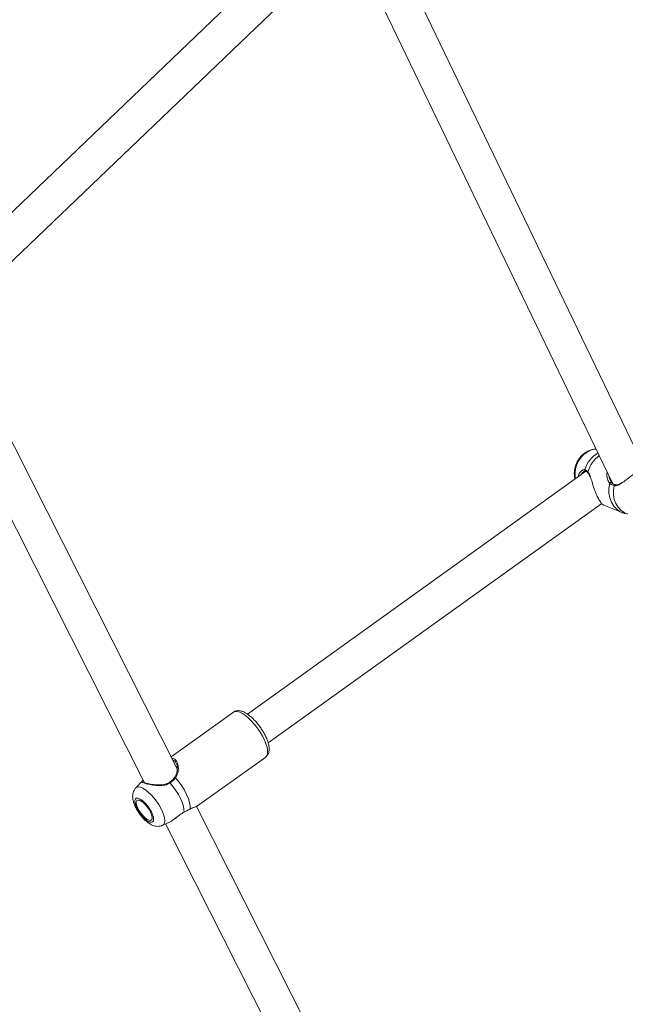
# Model space of a CAD drawing. Units: millimetres. Extents: x 0 to 59.4, y 0 to 42.1.
# Drawn here: x 21.6 to 22.2, y 14.4 to 15.4 of the extents above; entities that cross this region are included whole.
import ezdxf

# ---------------------------------------------------------------- set-up
doc = ezdxf.new("R2010")
doc.units = ezdxf.units.MM
doc.layers.add('LE_NORM', color=179, linetype='Continuous', lineweight=40)
doc.styles.add('SLDTEXTSTYLE0', font='TXT', dxfattribs={"width": 0.605})
doc.dimstyles.new('SLDDIMSTYLE0', dxfattribs={"dimtxt": 0.35, "dimasz": 0.3, "dimexe": 0, "dimexo": 0.0625, "dimgap": 0.0875, "dimtad": 1, "dimdec": 0, "dimlfac": 45, "dimrnd": 1e-09, "dimzin": 12, "dimdsep": 46, "dimtxsty": 'SLDTEXTSTYLE0', "dimsah": 1, "dimcen": 0.09, "dimadec": 0, "dimazin": 3, "dimtfac": 1, "dimtofl": 0, "dimtmove": 0, "dimatfit": 3, "dimfxl": 0, "dimfrac": 2, "dimtolj": 1, "dimtzin": 12, "dimarcsym": 0})

# ---------------------------------------------------------------- blocks, each defined once
blk = doc.blocks.new('_D')
at = {"layer": 'LE_NORM'}
for p, q in [((15.81421, 19.04816), (14.30879, 18.179)), ((14.39458, 18.22853), (22.26296, 4.6001)), ((23.68259, 5.41973), (22.17717, 4.55057)), ((22.26296, 4.6001), (23.06441, 3.21193))]:
    blk.add_line(p, q, dxfattribs=at)
for points in [[(14.39458, 18.22853), (14.45798, 17.91872), (14.63118, 18.01872)], [(22.26296, 4.6001), (22.19956, 4.90991), (22.02635, 4.80991)]]:
    blk.add_solid(points, dxfattribs=at)
at = {"layer": 'LE_NORM', "insert": (22.99479, 4.23487, 0.00022), "char_height": 0.35, "attachment_point": 1, "rotation": 300, "style": 'SLDTEXTSTYLE0'}
blk.add_mtext('708', dxfattribs=at)
blk = doc.blocks.new('_D_1')
at = {"layer": 'LE_NORM'}
for p, q in [((25.35139, 23.83013), (14.91588, 29.85508)), ((15.00166, 29.80555), (3.79727, 10.39897)), ((14.14699, 4.42355), (3.71148, 10.4485))]:
    blk.add_line(p, q, dxfattribs=at)
for points in [[(15.00166, 29.80555), (14.76506, 29.59574), (14.93827, 29.49574)], [(3.79727, 10.39897), (4.03387, 10.60878), (3.86067, 10.70878)]]:
    blk.add_solid(points, dxfattribs=at)
at = {"layer": 'LE_NORM', "insert": (8.72376, 19.83424, -0.60108), "char_height": 0.35, "attachment_point": 1, "rotation": 60, "style": 'SLDTEXTSTYLE0'}
blk.add_mtext('1008', dxfattribs=at)
blk = doc.blocks.new('_D_2')
at = {"layer": 'LE_NORM'}
for p, q in [((7.07589, 13.27877), (7.07589, 25.52625)), ((29.48468, 13.27877), (29.48468, 25.52625)), ((7.07589, 25.42719), (29.48468, 25.42719))]:
    blk.add_line(p, q, dxfattribs=at)
for points in [[(7.07589, 25.42719), (7.37589, 25.32719), (7.37589, 25.52719)], [(29.48468, 25.42719), (29.18468, 25.52719), (29.18468, 25.32719)]]:
    blk.add_solid(points, dxfattribs=at)
at = {"layer": 'LE_NORM', "insert": (17.71032, 25.87836, -0.60108), "char_height": 0.35, "attachment_point": 1, "style": 'SLDTEXTSTYLE0'}
blk.add_mtext('1008', dxfattribs=at)
blk = doc.blocks.new('_D_3')
at = {"layer": 'LE_NORM'}
for p, q in [((14.31857, 22.03493), (24.70555, 28.03186)), ((24.61976, 27.98233), (35.82415, 8.57574)), ((25.52296, 2.62835), (35.90994, 8.62527))]:
    blk.add_line(p, q, dxfattribs=at)
for points in [[(24.61976, 27.98233), (24.68316, 27.67252), (24.85636, 27.77252)], [(35.82415, 8.57574), (35.76076, 8.88555), (35.58755, 8.78555)]]:
    blk.add_solid(points, dxfattribs=at)
at = {"layer": 'LE_NORM', "insert": (30.3277, 18.99823, -0.60108), "char_height": 0.35, "attachment_point": 1, "rotation": 300, "style": 'SLDTEXTSTYLE0'}
blk.add_mtext('1008', dxfattribs=at)

msp = doc.modelspace()

# ---------------------------------------------------------------- linework, layer by layer
at = {"color": 7, "linetype": 'Continuous', "lineweight": 15}
for p, q in [((21.91169, 15.52601), (21.52229, 15.15309)), ((21.54392, 15.12458), (21.92829, 15.49268)), ((22.23568, 14.97303), (21.98611, 15.49097)), ((21.95043, 15.4831), (22.20452, 14.95579)), ((21.76699, 14.6696), (21.55681, 15.08488)), ((21.52178, 15.07536), (21.73424, 14.65556)), ((22.17745, 14.9684), (21.83759, 14.72432)), ((22.17953, 14.96675), (22.17956, 14.96672)), ((22.20106, 14.96082), (22.20317, 14.95681)), ((22.20672, 14.95488), (22.20674, 14.95488)), ((21.85834, 14.69545), (22.19335, 14.93605)), ((22.19529, 14.93432), (22.21372, 14.92683)), ((21.82342, 14.72646), (21.76092, 14.68158)), ((21.76621, 14.67457), (21.76591, 14.67503)), ((21.78745, 14.63223), (21.85582, 14.68133)), ((21.73168, 14.65697), (21.72539, 14.65035)), ((21.99848, 14.2122), (21.7862, 14.63164)), ((21.75238, 14.61276), (21.75918, 14.61592)), ((21.75523, 14.61408), (21.96772, 14.19424))]:
    msp.add_line(p, q, dxfattribs=at)
at = {"color": 8, "linetype": 'Continuous', "lineweight": 15, "flags": 128}
for points in [[(22.16679, 14.96075), (22.16652, 14.96276), (22.16649, 14.96691), (22.16713, 14.97109), (22.16842, 14.97516), (22.17032, 14.97899), (22.17276, 14.98245), (22.17566, 14.98541), (22.17892, 14.98778), (22.18243, 14.98947), (22.18608, 14.99044), (22.18773, 14.99062)], [(22.21372, 14.92683), (22.21194, 14.92766), (22.20839, 14.9301), (22.20538, 14.93331), (22.20302, 14.93718), (22.20139, 14.94158), (22.20055, 14.94637), (22.20052, 14.95137), (22.20131, 14.9564)], [(21.85582, 14.68133), (21.85628, 14.68172), (21.85728, 14.68327), (21.85776, 14.6854), (21.85773, 14.68807), (21.85717, 14.6912), (21.85611, 14.69469), (21.85457, 14.69844), (21.85261, 14.70236), (21.85027, 14.70631), (21.84762, 14.7102), (21.84474, 14.7139), (21.84172, 14.71732), (21.83864, 14.72035), (21.83558, 14.72291), (21.83264, 14.72492), (21.8299, 14.72633), (21.82745, 14.72709), (21.82534, 14.72718), (21.82364, 14.72661), (21.82342, 14.72646)], [(21.72539, 14.65035), (21.72644, 14.65107), (21.72812, 14.65138), (21.73019, 14.65101), (21.73257, 14.65), (21.73518, 14.64837), (21.73794, 14.64618), (21.74074, 14.6435), (21.7435, 14.64043), (21.74611, 14.63706), (21.7485, 14.63353), (21.75057, 14.62993), (21.75227, 14.6264), (21.75352, 14.62306), (21.75429, 14.62002), (21.75455, 14.61739), (21.7543, 14.61524), (21.75354, 14.61367), (21.75238, 14.61276)]]:
    msp.add_lwpolyline(points, dxfattribs=at)
at = {"color": 7, "linetype": 'Continuous', "lineweight": 15, "flags": 128}
for points in [[(22.21945, 14.9253), (22.21578, 14.92689), (22.2125, 14.92925), (22.20972, 14.93229), (22.20753, 14.93593), (22.20599, 14.94004), (22.20516, 14.9445), (22.20505, 14.94916), (22.20568, 14.95388)], [(21.77382, 14.626), (21.77374, 14.62877), (21.77311, 14.63202), (21.77193, 14.63565), (21.77026, 14.63955), (21.76813, 14.64358), (21.76562, 14.64762), (21.76282, 14.65155), (21.75979, 14.65523)], [(21.76517, 14.66032), (21.76843, 14.65643), (21.77146, 14.65226), (21.77416, 14.64794), (21.77644, 14.64363), (21.77822, 14.63947), (21.77944, 14.63561), (21.78006, 14.63218), (21.78005, 14.6293)], [(21.73952, 14.61601), (21.74111, 14.61579), (21.7423, 14.61622), (21.74303, 14.61729), (21.74327, 14.61893), (21.743, 14.62105), (21.74223, 14.62355), (21.74101, 14.62627), (21.7394, 14.62909), (21.73749, 14.63184), (21.73538, 14.63438), (21.73318, 14.63657), (21.73102, 14.6383), (21.72902, 14.63946), (21.72727, 14.64), (21.72587, 14.63989), (21.7249, 14.63913), (21.72441, 14.63777), (21.72443, 14.63588), (21.72495, 14.63356), (21.72596, 14.63093), (21.72738, 14.62814), (21.72915, 14.62533), (21.73118, 14.62267), (21.73334, 14.62029), (21.73553, 14.61832), (21.73763, 14.61686), (21.73952, 14.61601)], [(21.73865, 14.61783), (21.74013, 14.61767), (21.74119, 14.6182), (21.74174, 14.61939), (21.74175, 14.62116), (21.74123, 14.62339), (21.74019, 14.62594), (21.73872, 14.62861), (21.73692, 14.63124), (21.73491, 14.63364), (21.73282, 14.63565), (21.7308, 14.63713), (21.72898, 14.63798), (21.72749, 14.63815), (21.72644, 14.63762), (21.72588, 14.63643), (21.72587, 14.63465), (21.7264, 14.63242), (21.72743, 14.62988), (21.7289, 14.62721), (21.7307, 14.62458), (21.73272, 14.62218), (21.73481, 14.62017), (21.73683, 14.61869), (21.73865, 14.61783)], [(21.77382, 14.626), (21.7738, 14.62587), (21.77377, 14.62584)], [(21.77982, 14.62906), (21.77993, 14.62913), (21.78005, 14.6293)]]:
    msp.add_lwpolyline(points, dxfattribs=at)
at = {"color": 8, "linetype": 'Continuous', "lineweight": 15}
for centre, radius, start, end in [((22.20511, 14.96063), 0.03034, 120.71677, 161.98667), ((22.2101, 14.9584), 0.03203, 126.81516, 163.03969), ((22.17727, 14.96965), 0.00107, 160.10521, 254.73534), ((22.1802, 14.96729), 0.000861, 148.80179, 219.18962), ((22.2067, 14.95387), 0.00101, 88.61917, 179.68347), ((21.75894, 14.65491), 0.000916, 20.29052, 75.27323), ((21.76454, 14.6597), 0.000886, 44.50952, 116.01137)]:
    msp.add_arc(centre, radius, start, end, dxfattribs=at)
at = {"color": 7, "linetype": 'Continuous', "lineweight": 15}
msp.add_arc((22.20234, 14.95615), 0.00106, 38.20491, 166.33923, dxfattribs=at)
for points, knots in [([(22.18776, 14.99057), (22.18698, 14.99054), (22.18498, 14.99045), (22.18182, 14.98956), (22.17838, 14.98801), (22.17519, 14.98583), (22.17233, 14.9831), (22.16989, 14.97989), (22.16795, 14.9763), (22.16658, 14.97241), (22.16584, 14.96836), (22.16572, 14.96432), (22.1662, 14.96174), (22.16643, 14.96049)], [0, 0, 0, 0, 0.058001, 0.148559, 0.24011, 0.332871, 0.426829, 0.5218, 0.617563, 0.713952, 0.810849, 0.908108, 1, 1, 1, 1]), ([(22.23645, 14.97311), (22.23592, 14.97274), (22.23463, 14.97186), (22.23087, 14.96958), (22.22612, 14.9662), (22.22121, 14.9624), (22.21727, 14.95908), (22.21503, 14.95756), (22.21422, 14.95702)], [0, 0, 0, 0, 0.138056, 0.335322, 0.534712, 0.712787, 0.896283, 1, 1, 1, 1]), ([(22.16986, 14.96295), (22.16991, 14.96334), (22.17021, 14.96547), (22.17145, 14.96748), (22.17254, 14.96824), (22.17259, 14.96827)], [0, 0, 0, 0, 0.175591, 0.964212, 1, 1, 1, 1]), ([(22.17514, 14.96794), (22.17529, 14.96806), (22.17582, 14.9685), (22.17652, 14.96869), (22.17683, 14.9686), (22.17695, 14.96857)], [0, 0, 0, 0, 0.191174, 0.688598, 1, 1, 1, 1]), ([(22.17626, 14.97001), (22.17715, 14.96961), (22.17821, 14.96914), (22.17928, 14.96794), (22.17946, 14.96774)], [0, 0, 0, 0, 0.8322696, 1, 1, 1, 1]), ([(22.17699, 14.9686), (22.17702, 14.9686), (22.17733, 14.96856), (22.17813, 14.9681), (22.17899, 14.96743), (22.17949, 14.96679), (22.17952, 14.96674)], [0, 0, 0, 0, 0.0513931, 0.4921195, 0.9617512, 1, 1, 1, 1]), ([(22.1795, 14.96669), (22.17977, 14.96639), (22.18041, 14.96565), (22.18116, 14.9641), (22.18164, 14.96281), (22.18181, 14.96234)], [0, 0, 0, 0, 0.298144, 0.738151, 1, 1, 1, 1]), ([(22.18196, 14.96273), (22.18252, 14.96102), (22.18345, 14.95818), (22.18481, 14.95362), (22.18629, 14.94913), (22.18822, 14.94418), (22.19054, 14.93966), (22.19277, 14.93645), (22.19462, 14.93464), (22.19513, 14.93449), (22.19534, 14.93443)], [0, 0, 0, 0, 0.147542, 0.243748, 0.343489, 0.481408, 0.619872, 0.752522, 0.897967, 1, 1, 1, 1]), ([(22.19908, 14.96083), (22.1987, 14.96265), (22.19822, 14.9649), (22.19868, 14.96728), (22.19877, 14.96772)], [0, 0, 0, 0, 0.812633, 1, 1, 1, 1]), ([(22.20568, 14.95388), (22.20431, 14.95438), (22.20266, 14.95498), (22.2015, 14.9562), (22.20131, 14.9564)], [0, 0, 0, 0, 0.832266, 1, 1, 1, 1]), ([(22.20674, 14.95489), (22.20666, 14.95491), (22.20584, 14.95505), (22.20452, 14.95573), (22.2033, 14.95654), (22.20289, 14.9572), (22.20286, 14.95724)], [0, 0, 0, 0, 0.0480575, 0.4973755, 0.9663007, 1, 1, 1, 1]), ([(22.21429, 14.95749), (22.21357, 14.95701), (22.21209, 14.95601), (22.20995, 14.95506), (22.20816, 14.95462), (22.20713, 14.95487), (22.20675, 14.95496)], [0, 0, 0, 0, 0.2679727, 0.5444298, 0.8313132, 1, 1, 1, 1]), ([(22.21372, 14.92685), (22.2138, 14.92681), (22.21484, 14.9263), (22.21597, 14.926), (22.21701, 14.92573)], [0, 0, 0, 0, 0.0773652, 1, 1, 1, 1]), ([(21.85587, 14.6814), (21.85641, 14.68186), (21.85754, 14.6828), (21.85861, 14.68477), (21.85924, 14.687), (21.85942, 14.68958), (21.85912, 14.69258), (21.85829, 14.69597), (21.85697, 14.69959), (21.85525, 14.70329), (21.85318, 14.70699), (21.85083, 14.71062), (21.84825, 14.7141), (21.8455, 14.71735), (21.84262, 14.7203), (21.83968, 14.72288), (21.83671, 14.72504), (21.83371, 14.72671), (21.83088, 14.72771), (21.82825, 14.72804), (21.82597, 14.72773), (21.82426, 14.72713), (21.82353, 14.72648), (21.82335, 14.72631)], [0, 0, 0, 0, 0.037248, 0.076912, 0.118191, 0.164134, 0.216207, 0.27178, 0.326466, 0.379983, 0.43274, 0.485089, 0.537294, 0.589559, 0.642061, 0.695073, 0.74899, 0.8044, 0.862007, 0.907511, 0.948321, 0.9871, 1, 1, 1, 1]), ([(21.76617, 14.67461), (21.76639, 14.674), (21.76686, 14.67268), (21.7671, 14.67008), (21.76691, 14.66703), (21.76609, 14.66401), (21.76513, 14.66177), (21.7643, 14.66078), (21.7641, 14.66054)], [0, 0, 0, 0, 0.161043, 0.352789, 0.557667, 0.770283, 0.942405, 1, 1, 1, 1]), ([(21.7317, 14.65695), (21.7317, 14.65696), (21.73169, 14.657), (21.73178, 14.65705), (21.73185, 14.65708)], [0, 0, 0, 0, 0.279953, 1, 1, 1, 1]), ([(21.73303, 14.65795), (21.73284, 14.65784), (21.73236, 14.65755), (21.73206, 14.65727), (21.73188, 14.6571)], [0, 0, 0, 0, 0.410283, 1, 1, 1, 1]), ([(21.75912, 14.65587), (21.75865, 14.65555), (21.7574, 14.65468), (21.75491, 14.65387), (21.7518, 14.65334), (21.74835, 14.65323), (21.74487, 14.65344), (21.74159, 14.65385), (21.73878, 14.65434), (21.73642, 14.65487), (21.73465, 14.65539), (21.73361, 14.65576), (21.73319, 14.6561), (21.73324, 14.65602), (21.73325, 14.656)], [0, 0, 0, 0, 0.050496, 0.135157, 0.225804, 0.324775, 0.435016, 0.537324, 0.635056, 0.727826, 0.825836, 0.909887, 0.982039, 1, 1, 1, 1]), ([(21.76414, 14.6605), (21.76404, 14.66037), (21.76332, 14.65937), (21.76175, 14.6577), (21.75997, 14.65642), (21.75915, 14.65582)], [0, 0, 0, 0, 0.076035, 0.572301, 1, 1, 1, 1]), ([(21.76517, 14.66032), (21.76384, 14.65878), (21.76225, 14.65693), (21.76015, 14.65548), (21.75979, 14.65523)], [0, 0, 0, 0, 0.83243, 1, 1, 1, 1]), ([(21.72539, 14.65024), (21.72499, 14.64981), (21.724, 14.64877), (21.723, 14.64672), (21.72232, 14.64432), (21.72211, 14.64176), (21.72234, 14.63897), (21.72308, 14.63584), (21.72434, 14.63244), (21.72607, 14.62898), (21.72812, 14.62565), (21.73042, 14.62251), (21.73293, 14.61961), (21.73564, 14.61699), (21.73859, 14.61471), (21.74125, 14.61317), (21.74302, 14.61255), (21.74362, 14.61234)], [0, 0, 0, 0, 0.037005, 0.09084, 0.144649, 0.20125, 0.264208, 0.337092, 0.417185, 0.494526, 0.569189, 0.642804, 0.716752, 0.792151, 0.871082, 0.957016, 1, 1, 1, 1]), ([(21.76329, 14.61842), (21.7633, 14.61843), (21.76426, 14.61905), (21.76609, 14.62053), (21.76874, 14.62258), (21.77122, 14.62433), (21.77291, 14.62543), (21.77373, 14.62582), (21.77377, 14.62584)], [0, 0, 0, 0, 0.004976, 0.305594, 0.559837, 0.78217, 0.989238, 1, 1, 1, 1]), ([(21.77382, 14.626), (21.77566, 14.62697), (21.77787, 14.62814), (21.77974, 14.62914), (21.78005, 14.6293)], [0, 0, 0, 0, 0.832236, 1, 1, 1, 1]), ([(21.77983, 14.62903), (21.78015, 14.62921), (21.78122, 14.62981), (21.78288, 14.63047), (21.78478, 14.63116), (21.78631, 14.63163), (21.78702, 14.63203), (21.78734, 14.63222)], [0, 0, 0, 0, 0.087389, 0.287807, 0.515959, 0.776119, 1, 1, 1, 1]), ([(21.78005, 14.6293), (21.78083, 14.62968), (21.78241, 14.63045), (21.78497, 14.63134), (21.78681, 14.63184), (21.78725, 14.63216), (21.7874, 14.63225), (21.78742, 14.63227)], [0, 0, 0, 0, 0.206401, 0.420784, 0.840755, 0.970996, 1, 1, 1, 1]), ([(21.75913, 14.61603), (21.76, 14.61641), (21.7613, 14.61698), (21.76275, 14.61811), (21.76322, 14.61847)], [0, 0, 0, 0, 0.676292, 1, 1, 1, 1]), ([(21.74362, 14.61234), (21.74435, 14.61214), (21.74591, 14.61173), (21.74842, 14.61167), (21.75067, 14.612), (21.75189, 14.6126), (21.75233, 14.61282)], [0, 0, 0, 0, 0.26456, 0.55917, 0.843971, 1, 1, 1, 1])]:
    msp.add_open_spline(points, degree=3, knots=knots, dxfattribs=at)
at = {"color": 8, "linetype": 'Continuous', "lineweight": 15}
for points, knots in [([(22.17259, 14.96827), (22.17337, 14.96896), (22.17463, 14.97009), (22.17581, 14.97003), (22.17626, 14.97001)], [0, 0, 0, 0, 0.614187, 1, 1, 1, 1]), ([(22.17512, 14.96779), (22.17478, 14.9676), (22.17388, 14.96712), (22.17325, 14.96588), (22.17286, 14.96511)], [0, 0, 0, 0, 0.378821, 1, 1, 1, 1]), ([(22.17946, 14.96774), (22.1799, 14.96712), (22.18078, 14.96586), (22.18153, 14.96412), (22.1819, 14.96292), (22.18196, 14.96273)], [0, 0, 0, 0, 0.447837, 0.912947, 1, 1, 1, 1]), ([(22.20062, 14.96387), (22.20061, 14.96281), (22.2006, 14.96168), (22.20103, 14.96087), (22.20106, 14.96082)], [0, 0, 0, 0, 0.93972, 1, 1, 1, 1]), ([(22.20131, 14.9564), (22.20085, 14.95701), (22.19991, 14.95826), (22.19936, 14.95996), (22.19908, 14.96083)], [0, 0, 0, 0, 0.4905435, 1, 1, 1, 1]), ([(22.21422, 14.95702), (22.21337, 14.95638), (22.2112, 14.95478), (22.20838, 14.95362), (22.20641, 14.95381), (22.20568, 14.95388)], [0, 0, 0, 0, 0.290854, 0.736401, 1, 1, 1, 1]), ([(21.76178, 14.67988), (21.76193, 14.67991), (21.76325, 14.68014), (21.76521, 14.67881), (21.76729, 14.67587), (21.76826, 14.67126), (21.76803, 14.66563), (21.76608, 14.66201), (21.76517, 14.66032)], [0, 0, 0, 0, 0.022577, 0.20552, 0.380799, 0.572979, 0.800574, 1, 1, 1, 1]), ([(21.76549, 14.67568), (21.7652, 14.67624), (21.76455, 14.67751), (21.76338, 14.67784), (21.76273, 14.67802)], [0, 0, 0, 0, 0.439653, 1, 1, 1, 1]), ([(21.75979, 14.65523), (21.75818, 14.6544), (21.75653, 14.65355), (21.7529, 14.65278), (21.74867, 14.65251), (21.74254, 14.65312), (21.73691, 14.6542), (21.73311, 14.65527), (21.73128, 14.65615), (21.73156, 14.65669), (21.7317, 14.65695)], [0, 0, 0, 0, 0.127261, 0.130456, 0.261075, 0.420752, 0.572702, 0.726292, 0.86346, 1, 1, 1, 1]), ([(21.73367, 14.65668), (21.73362, 14.65665), (21.73306, 14.65632), (21.73323, 14.65612), (21.73338, 14.65593)], [0, 0, 0, 0, 0.090137, 1, 1, 1, 1]), ([(21.76322, 14.61847), (21.76439, 14.61933), (21.76682, 14.62111), (21.77044, 14.62403), (21.7729, 14.62546), (21.77382, 14.626)], [0, 0, 0, 0, 0.366898, 0.764666, 1, 1, 1, 1])]:
    msp.add_open_spline(points, degree=3, knots=knots, dxfattribs=at)

# ---------------------------------------------------------------- dimensions: what is measured, and where the dimension line sits
at = {"layer": 'LE_NORM'}
for base, p1, p2, angle, picture, middle in [((3.79727, 10.39897), (25.43718, 23.7806), (14.23278, 4.37402), 60, '_D_1', (9.39947, 20.10226)), ((35.82415, 8.57574), (14.23278, 21.9854), (25.43718, 2.57882), 300, '_D_3', (30.22196, 18.27903)), ((22.26296, 4.6001), (15.9, 19.09769), (23.76838, 5.46926), 300, '_D', (22.83424, 3.61061))]:
    dim = msp.add_linear_dim(base=base, p1=p1, p2=p2, angle=angle, dimstyle='SLDDIMSTYLE0', dxfattribs=at)
    dim.commit()
    dim.dimension.update_dxf_attribs({"geometry": picture, "text_midpoint": middle, "dimtype": 160})
dim = msp.add_linear_dim(base=(29.48468, 25.42719), p1=(7.07589, 13.17971), p2=(29.48468, 13.17971), dimstyle='SLDDIMSTYLE0', dxfattribs=at)
dim.commit()
dim.dimension.update_dxf_attribs({"geometry": '_D_2', "text_midpoint": (18.28029, 25.42719), "dimtype": 160})

doc.saveas('drawing.dxf')
